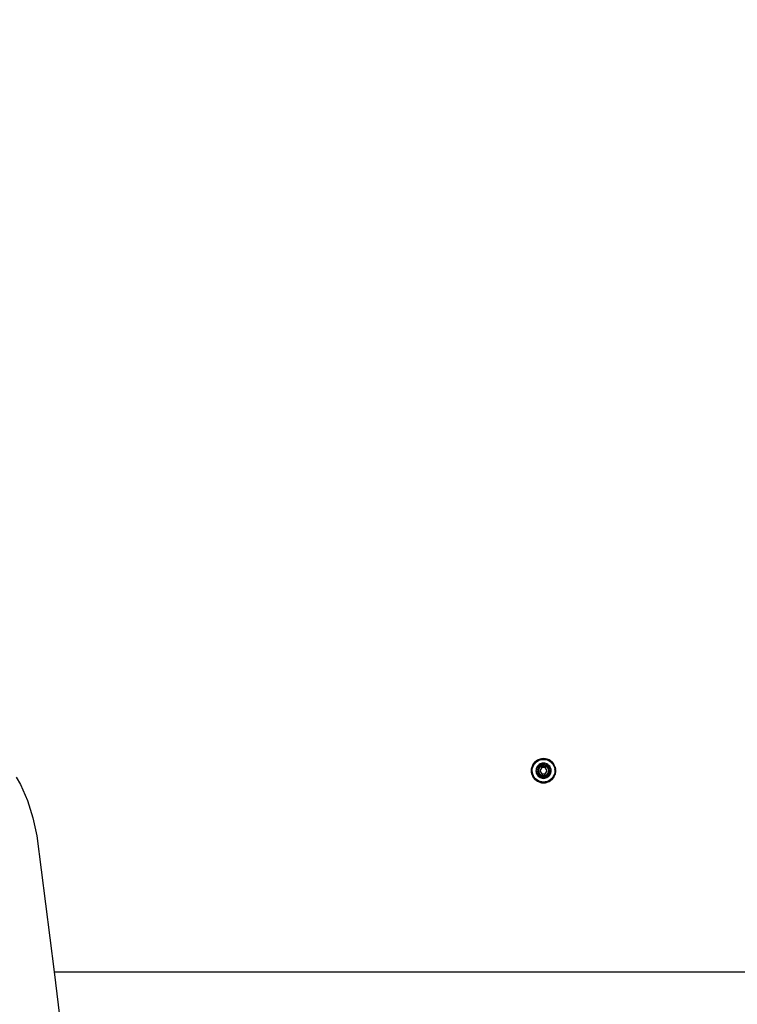
# Model space of a CAD drawing. Units: millimetres. Extents: x 22598 to 29374, y -7629 to 4.
# Drawn here: x 27143 to 27544, y -3716 to -3166 of the extents above; entities that cross this region are included whole.
import ezdxf

# ---------------------------------------------------------------- set-up
doc = ezdxf.new("R2010")
doc.units = ezdxf.units.MM
doc.layers.add('Strefa bezpieczna', color=8, linetype='Continuous')
doc.dimstyles.get("Standard").update_dxf_attribs({"dimtxt": 180, "dimasz": 200, "dimexe": 0.18, "dimexo": 0.0625, "dimgap": 200, "dimtad": 0, "dimtih": 1, "dimtoh": 1, "dimlfac": 0.001, "dimzin": 0, "dimdsep": 46, "dimtxsty": 'Standard', "dimcen": 0.09, "dimse1": 1, "dimse2": 1, "dimadec": 0, "dimazin": 0, "dimtfac": 1, "dimtdec": 4, "dimtofl": 0, "dimtmove": 0, "dimatfit": 3, "dimfxl": 1, "dimtolj": 1, "dimtzin": 0, "dimarcsym": 0})

# ---------------------------------------------------------------- blocks, each defined once
blk = doc.blocks.new('*D103')
at = {"layer": 'Defpoints', "color": 0}
for p in [(27910.74, -807.31), (27910.74, -3257.92), (25992.37, -4051.39)]:
    blk.add_point(p, dxfattribs=at)
at = {"layer": 'Strefa bezpieczna', "color": 0, "lineweight": -2}
for p, q in [((26192.37, -807.31), (26599.85, -807.31)), ((27710.74, -807.31), (27479.85, -807.31))]:
    blk.add_line(p, q, dxfattribs=at)
at = {"layer": 'Strefa bezpieczna', "color": 0}
for points in [[(26192.37, -773.98), (26192.37, -840.65), (25992.37, -807.31)], [(27710.74, -840.65), (27710.74, -773.98), (27910.74, -807.31)]]:
    blk.add_solid(points, dxfattribs=at)
at = {"layer": 'Strefa bezpieczna', "color": 0, "insert": (27039.85, -807.31), "char_height": 180, "attachment_point": 5}
blk.add_mtext('\\A1;1.92', dxfattribs=at)
blk = doc.blocks.new('*D109')
at = {"layer": 'Defpoints', "color": 0}
for p in [(29373.84, -113.72), (29373.84, -3334.99), (24705.86, -5197.72)]:
    blk.add_point(p, dxfattribs=at)
at = {"layer": 'Strefa bezpieczna', "color": 0, "lineweight": -2}
for p, q in [((24905.86, -113.72), (26569.85, -113.72)), ((29173.84, -113.72), (27509.85, -113.72))]:
    blk.add_line(p, q, dxfattribs=at)
at = {"layer": 'Strefa bezpieczna', "color": 0}
for points in [[(24905.86, -80.39), (24905.86, -147.05), (24705.86, -113.72)], [(29173.84, -147.05), (29173.84, -80.39), (29373.84, -113.72)]]:
    blk.add_solid(points, dxfattribs=at)
at = {"layer": 'Strefa bezpieczna', "color": 0, "insert": (27039.85, -113.72), "char_height": 180, "attachment_point": 5}
blk.add_mtext('\\A1;4.67', dxfattribs=at)

msp = doc.modelspace()

# ---------------------------------------------------------------- linework, layer by layer
for p, q in [((27431.082, -3580.508), (27430.02, -3581.914)), ((27430.02, -3581.914), (27431.092, -3580.517)), ((27431.092, -3580.517), (27430.02, -3581.914)), ((27430.055, -3581.934), (27431.12, -3580.546)), ((27430.055, -3581.934), (27431.12, -3580.546)), ((27430.11, -3581.966), (27431.165, -3580.59)), ((27430.11, -3581.966), (27431.165, -3580.59)), ((27430.182, -3582.007), (27431.224, -3580.649)), ((27430.265, -3582.055), (27431.292, -3580.717)), ((27430.394, -3581.314), (27431.082, -3580.508)), ((27430.394, -3581.314), (27431.082, -3580.508)), ((27431.092, -3580.517), (27430.394, -3581.314)), ((27431.292, -3580.717), (27430.717, -3581.549)), ((27430.717, -3581.549), (27431.365, -3580.79)), ((27431.082, -3580.508), (27432.489, -3579.446)), ((27431.082, -3580.508), (27431.889, -3579.819)), ((27431.082, -3580.508), (27431.889, -3579.819)), ((27431.092, -3580.517), (27432.489, -3579.446)), ((27432.489, -3579.446), (27431.092, -3580.517)), ((27431.092, -3580.517), (27431.889, -3579.819)), ((27431.12, -3580.546), (27431.092, -3580.517)), ((27431.092, -3580.517), (27431.12, -3580.546)), ((27431.12, -3580.546), (27432.508, -3579.48)), ((27431.12, -3580.546), (27432.508, -3579.48)), ((27431.165, -3580.59), (27431.12, -3580.546)), ((27431.12, -3580.546), (27431.165, -3580.59)), ((27431.165, -3580.59), (27432.54, -3579.535)), ((27431.165, -3580.59), (27432.54, -3579.535)), ((27431.195, -3580.62), (27431.165, -3580.59)), ((27431.165, -3580.59), (27431.224, -3580.649)), ((27431.224, -3580.649), (27432.582, -3579.607)), ((27431.224, -3580.649), (27431.292, -3580.717)), ((27431.292, -3580.717), (27432.63, -3579.691)), ((27431.292, -3580.717), (27431.365, -3580.79)), ((27431.365, -3580.79), (27432.124, -3580.143)), ((27431.889, -3579.819), (27432.793, -3579.265)), ((27431.889, -3579.819), (27432.793, -3579.265)), ((27432.489, -3579.446), (27431.889, -3579.819)), ((27432.489, -3579.446), (27431.889, -3579.819)), ((27432.124, -3580.143), (27432.974, -3579.621)), ((27432.124, -3580.143), (27432.63, -3579.691)), ((27432.489, -3579.446), (27434.115, -3578.772)), ((27434.115, -3578.772), (27432.489, -3579.446)), ((27432.489, -3579.446), (27432.793, -3579.265)), ((27432.793, -3579.265), (27432.489, -3579.446)), ((27432.508, -3579.48), (27432.489, -3579.446)), ((27432.489, -3579.446), (27432.508, -3579.48)), ((27432.508, -3579.48), (27434.125, -3578.811)), ((27432.508, -3579.48), (27434.125, -3578.811)), ((27432.54, -3579.535), (27432.508, -3579.48)), ((27432.508, -3579.48), (27432.54, -3579.535)), ((27432.54, -3579.535), (27434.142, -3578.872)), ((27432.54, -3579.535), (27434.142, -3578.872)), ((27432.561, -3579.572), (27432.54, -3579.535)), ((27432.54, -3579.535), (27432.582, -3579.607)), ((27432.582, -3579.607), (27434.163, -3578.952)), ((27432.582, -3579.607), (27432.63, -3579.691)), ((27432.63, -3579.691), (27434.188, -3579.045)), ((27432.63, -3579.691), (27432.974, -3579.621)), ((27432.793, -3579.265), (27433.772, -3578.859)), ((27432.793, -3579.265), (27433.772, -3578.859)), ((27432.974, -3579.621), (27433.896, -3579.24)), ((27433.772, -3578.859), (27434.803, -3578.612)), ((27433.772, -3578.859), (27434.803, -3578.612)), ((27434.115, -3578.772), (27433.772, -3578.859)), ((27433.772, -3578.859), (27434.115, -3578.772)), ((27433.896, -3579.24), (27434.866, -3579.007)), ((27434.188, -3579.045), (27433.896, -3579.24)), ((27434.115, -3578.772), (27435.86, -3578.534)), ((27434.115, -3578.772), (27435.86, -3578.534)), ((27434.115, -3578.772), (27435.86, -3578.548)), ((27434.115, -3578.772), (27435.86, -3578.548)), ((27434.115, -3578.772), (27435.86, -3578.572)), ((27434.115, -3578.772), (27434.803, -3578.612)), ((27434.115, -3578.772), (27434.803, -3578.612)), ((27434.125, -3578.811), (27434.115, -3578.772)), ((27434.115, -3578.772), (27434.125, -3578.811)), ((27434.125, -3578.811), (27435.86, -3578.548)), ((27434.125, -3578.811), (27435.86, -3578.572)), ((27434.125, -3578.811), (27435.86, -3578.572)), ((27434.125, -3578.811), (27435.86, -3578.605)), ((27434.125, -3578.811), (27435.86, -3578.605)), ((27435.86, -3578.646), (27434.125, -3578.811)), ((27434.142, -3578.872), (27434.125, -3578.811)), ((27434.125, -3578.811), (27434.142, -3578.872)), ((27434.142, -3578.872), (27435.86, -3578.605)), ((27434.142, -3578.872), (27435.86, -3578.646)), ((27434.142, -3578.872), (27435.86, -3578.646)), ((27434.142, -3578.872), (27435.86, -3578.694)), ((27434.153, -3578.913), (27434.142, -3578.872)), ((27434.142, -3578.872), (27434.163, -3578.952)), ((27434.163, -3578.952), (27435.86, -3578.694)), ((27434.163, -3578.952), (27435.86, -3578.747)), ((27434.163, -3578.952), (27434.188, -3579.045)), ((27434.188, -3579.045), (27435.86, -3578.747)), ((27434.188, -3579.045), (27435.86, -3578.805)), ((27434.188, -3579.045), (27435.86, -3578.866)), ((27434.188, -3579.045), (27434.866, -3579.007)), ((27435.195, -3581.088), (27434.547, -3581.244)), ((27434.803, -3578.612), (27435.86, -3578.529)), ((27434.803, -3578.612), (27435.86, -3578.529)), ((27434.803, -3578.612), (27435.86, -3578.534)), ((27435.86, -3578.534), (27434.803, -3578.612)), ((27434.866, -3579.007), (27435.86, -3578.866)), ((27434.866, -3579.007), (27435.86, -3578.929)), ((27435.86, -3578.646), (27434.992, -3578.803)), ((27435.86, -3581.036), (27435.195, -3581.088)), ((27435.86, -3581.319), (27435.195, -3581.088)), ((27436.917, -3578.612), (27435.86, -3578.529)), ((27436.917, -3578.612), (27435.86, -3578.529)), ((27437.605, -3578.772), (27435.86, -3578.534)), ((27436.917, -3578.612), (27435.86, -3578.534)), ((27437.605, -3578.772), (27435.86, -3578.534)), ((27435.86, -3578.534), (27436.917, -3578.612)), ((27437.605, -3578.772), (27435.86, -3578.548)), ((27435.86, -3578.548), (27437.595, -3578.811)), ((27435.86, -3578.548), (27437.605, -3578.772)), ((27435.86, -3578.572), (27437.595, -3578.811)), ((27435.86, -3578.572), (27435.86, -3578.605)), ((27435.86, -3578.605), (27435.86, -3578.572)), ((27435.86, -3578.572), (27437.595, -3578.811)), ((27435.86, -3578.572), (27437.605, -3578.772)), ((27435.86, -3578.605), (27435.86, -3578.646)), ((27437.578, -3578.872), (27435.86, -3578.605)), ((27437.595, -3578.811), (27435.86, -3578.605)), ((27437.595, -3578.811), (27435.86, -3578.605)), ((27435.86, -3578.646), (27435.86, -3578.605)), ((27435.86, -3578.646), (27437.578, -3578.872)), ((27435.86, -3578.646), (27437.557, -3578.952)), ((27435.86, -3578.646), (27435.86, -3578.694)), ((27435.86, -3578.694), (27435.86, -3578.646)), ((27435.86, -3578.646), (27437.578, -3578.872)), ((27435.86, -3578.646), (27437.595, -3578.811)), ((27435.86, -3578.694), (27435.86, -3578.747)), ((27437.557, -3578.952), (27435.86, -3578.694)), ((27437.578, -3578.872), (27435.86, -3578.694)), ((27435.86, -3578.747), (27437.557, -3578.952)), ((27435.86, -3578.747), (27437.532, -3579.045)), ((27435.86, -3578.747), (27435.86, -3578.805)), ((27435.86, -3578.805), (27437.532, -3579.045)), ((27435.86, -3578.805), (27435.86, -3578.866)), ((27437.532, -3579.045), (27435.86, -3578.866)), ((27435.86, -3578.866), (27436.854, -3579.007)), ((27435.86, -3578.866), (27435.86, -3578.929)), ((27435.86, -3578.929), (27436.854, -3579.007)), ((27436.525, -3581.088), (27435.86, -3581.036)), ((27435.86, -3581.036), (27435.86, -3581.319)), ((27436.525, -3581.088), (27435.86, -3581.61)), ((27436.525, -3581.088), (27435.86, -3581.319)), ((27436.29, -3582.569), (27436.525, -3581.088)), ((27437.173, -3581.244), (27436.525, -3581.088)), ((27436.854, -3579.007), (27437.824, -3579.24)), ((27437.532, -3579.045), (27436.854, -3579.007)), ((27437.605, -3578.772), (27436.917, -3578.612)), ((27437.948, -3578.859), (27436.917, -3578.612)), ((27437.948, -3578.859), (27436.917, -3578.612)), ((27437.605, -3578.772), (27436.917, -3578.612)), ((27437.557, -3578.952), (27437.532, -3579.045)), ((27437.532, -3579.045), (27439.09, -3579.691)), ((27437.532, -3579.045), (27437.824, -3579.24)), ((27437.578, -3578.872), (27437.557, -3578.952)), ((27437.557, -3578.952), (27439.138, -3579.607)), ((27437.567, -3578.913), (27437.578, -3578.872)), ((27437.595, -3578.811), (27437.578, -3578.872)), ((27437.578, -3578.872), (27437.595, -3578.811)), ((27437.578, -3578.872), (27439.18, -3579.535)), ((27437.578, -3578.872), (27439.18, -3579.535)), ((27437.605, -3578.772), (27437.595, -3578.811)), ((27437.595, -3578.811), (27437.605, -3578.772)), ((27437.595, -3578.811), (27439.212, -3579.48)), ((27437.595, -3578.811), (27439.212, -3579.48)), ((27439.232, -3579.446), (27437.605, -3578.772)), ((27437.948, -3578.859), (27437.605, -3578.772)), ((27437.605, -3578.772), (27439.232, -3579.446)), ((27437.605, -3578.772), (27437.948, -3578.859)), ((27437.824, -3579.24), (27438.746, -3579.621)), ((27438.927, -3579.265), (27437.948, -3578.859)), ((27438.927, -3579.265), (27437.948, -3578.859)), ((27438.746, -3579.621), (27439.596, -3580.143)), ((27439.09, -3579.691), (27438.746, -3579.621)), ((27439.831, -3579.819), (27438.927, -3579.265)), ((27438.927, -3579.265), (27439.232, -3579.446)), ((27439.831, -3579.819), (27438.927, -3579.265)), ((27439.232, -3579.446), (27438.927, -3579.265)), ((27439.138, -3579.607), (27439.09, -3579.691)), ((27439.09, -3579.691), (27440.428, -3580.717)), ((27439.09, -3579.691), (27439.596, -3580.143)), ((27439.18, -3579.535), (27439.138, -3579.607)), ((27439.138, -3579.607), (27440.496, -3580.649)), ((27439.159, -3579.572), (27439.18, -3579.535)), ((27439.212, -3579.48), (27439.18, -3579.535)), ((27439.18, -3579.535), (27439.212, -3579.48)), ((27439.18, -3579.535), (27440.555, -3580.59)), ((27439.18, -3579.535), (27440.555, -3580.59)), ((27439.232, -3579.446), (27439.212, -3579.48)), ((27439.212, -3579.48), (27439.232, -3579.446)), ((27439.212, -3579.48), (27440.6, -3580.546)), ((27439.212, -3579.48), (27440.6, -3580.546)), ((27440.628, -3580.517), (27439.232, -3579.446)), ((27439.232, -3579.446), (27439.831, -3579.819)), ((27440.638, -3580.508), (27439.232, -3579.446)), ((27439.232, -3579.446), (27440.628, -3580.517)), ((27439.232, -3579.446), (27439.831, -3579.819)), ((27439.596, -3580.143), (27440.355, -3580.79)), ((27440.428, -3580.717), (27439.596, -3580.143)), ((27440.638, -3580.508), (27439.831, -3579.819)), ((27440.638, -3580.508), (27439.831, -3579.819)), ((27440.628, -3580.517), (27439.831, -3579.819)), ((27440.428, -3580.717), (27440.355, -3580.79)), ((27440.355, -3580.79), (27441.003, -3581.549)), ((27440.496, -3580.649), (27440.428, -3580.717)), ((27440.428, -3580.717), (27441.455, -3582.055)), ((27440.555, -3580.59), (27440.496, -3580.649)), ((27440.496, -3580.649), (27441.538, -3582.007)), ((27440.525, -3580.62), (27440.555, -3580.59)), ((27440.6, -3580.546), (27440.555, -3580.59)), ((27440.555, -3580.59), (27440.6, -3580.546)), ((27440.555, -3580.59), (27441.61, -3581.966)), ((27440.555, -3580.59), (27441.61, -3581.966)), ((27440.628, -3580.517), (27440.6, -3580.546)), ((27440.6, -3580.546), (27440.628, -3580.517)), ((27440.6, -3580.546), (27441.665, -3581.934)), ((27440.6, -3580.546), (27441.665, -3581.934)), ((27441.7, -3581.914), (27440.628, -3580.517)), ((27440.628, -3580.517), (27441.326, -3581.314)), ((27440.628, -3580.517), (27441.7, -3581.914)), ((27441.326, -3581.314), (27440.638, -3580.508)), ((27441.326, -3581.314), (27440.638, -3580.508)), ((27440.638, -3580.508), (27441.7, -3581.914)), ((27429.103, -3585.285), (27429.347, -3583.54)), ((27429.103, -3585.285), (27429.187, -3584.228)), ((27429.103, -3585.285), (27429.187, -3584.228)), ((27429.187, -3586.342), (27429.103, -3585.285)), ((27429.187, -3586.342), (27429.103, -3585.285)), ((27429.103, -3585.285), (27429.347, -3587.031)), ((27429.117, -3585.285), (27429.347, -3583.54)), ((27429.347, -3583.54), (27429.117, -3585.285)), ((27429.117, -3585.285), (27429.187, -3584.228)), ((27429.157, -3585.285), (27429.117, -3585.285)), ((27429.347, -3587.031), (27429.117, -3585.285)), ((27429.117, -3585.285), (27429.187, -3586.342)), ((27429.117, -3585.285), (27429.157, -3585.285)), ((27429.117, -3585.285), (27429.347, -3587.031)), ((27429.157, -3585.285), (27429.385, -3583.55)), ((27429.157, -3585.285), (27429.385, -3583.55)), ((27429.221, -3585.285), (27429.157, -3585.285)), ((27429.385, -3587.02), (27429.157, -3585.285)), ((27429.385, -3587.02), (27429.157, -3585.285)), ((27429.157, -3585.285), (27429.221, -3585.285)), ((27429.187, -3584.228), (27429.434, -3583.197)), ((27429.187, -3584.228), (27429.434, -3583.197)), ((27429.347, -3583.54), (27429.187, -3584.228)), ((27429.347, -3583.54), (27429.187, -3584.228)), ((27429.347, -3587.031), (27429.187, -3586.342)), ((27429.434, -3587.373), (27429.187, -3586.342)), ((27429.434, -3587.373), (27429.187, -3586.342)), ((27429.347, -3587.031), (27429.187, -3586.342)), ((27429.221, -3585.285), (27429.447, -3583.567)), ((27429.221, -3585.285), (27429.447, -3583.567)), ((27429.263, -3585.285), (27429.221, -3585.285)), ((27429.447, -3587.004), (27429.221, -3585.285)), ((27429.447, -3587.004), (27429.221, -3585.285)), ((27429.221, -3585.285), (27429.303, -3585.285)), ((27429.303, -3585.285), (27429.527, -3583.588)), ((27429.527, -3586.982), (27429.303, -3585.285)), ((27429.303, -3585.285), (27429.4, -3585.285)), ((27429.347, -3583.54), (27430.02, -3581.914)), ((27430.02, -3581.914), (27429.347, -3583.54)), ((27429.347, -3583.54), (27429.434, -3583.197)), ((27429.434, -3583.197), (27429.347, -3583.54)), ((27429.385, -3583.55), (27429.347, -3583.54)), ((27429.347, -3583.54), (27429.385, -3583.55)), ((27429.385, -3583.55), (27430.055, -3581.934)), ((27429.385, -3583.55), (27430.055, -3581.934)), ((27429.447, -3583.567), (27429.385, -3583.55)), ((27429.385, -3583.55), (27429.447, -3583.567)), ((27429.4, -3585.285), (27429.62, -3583.613)), ((27429.62, -3586.957), (27429.4, -3585.285)), ((27429.4, -3585.285), (27429.503, -3585.285)), ((27429.4, -3585.285), (27429.582, -3586.28)), ((27429.434, -3583.197), (27429.84, -3582.218)), ((27429.434, -3583.197), (27429.84, -3582.218)), ((27429.447, -3583.567), (27430.11, -3581.966)), ((27429.447, -3583.567), (27430.11, -3581.966)), ((27429.488, -3583.578), (27429.447, -3583.567)), ((27429.447, -3583.567), (27429.527, -3583.588)), ((27429.503, -3585.285), (27429.582, -3584.291)), ((27429.582, -3586.28), (27429.503, -3585.285)), ((27429.527, -3583.588), (27430.182, -3582.007)), ((27429.527, -3583.588), (27429.62, -3583.613)), ((27429.582, -3584.291), (27429.814, -3583.321)), ((27429.582, -3584.291), (27429.62, -3583.613)), ((27429.814, -3587.25), (27429.582, -3586.28)), ((27429.62, -3586.957), (27429.582, -3586.28)), ((27429.62, -3583.613), (27430.265, -3582.055)), ((27429.62, -3583.613), (27429.814, -3583.321)), ((27429.814, -3583.321), (27430.196, -3582.399)), ((27429.84, -3582.218), (27430.394, -3581.314)), ((27429.84, -3582.218), (27430.394, -3581.314)), ((27430.02, -3581.914), (27429.84, -3582.218)), ((27429.84, -3582.218), (27430.02, -3581.914)), ((27430.02, -3581.914), (27430.394, -3581.314)), ((27430.02, -3581.914), (27430.394, -3581.314)), ((27430.055, -3581.934), (27430.02, -3581.914)), ((27430.02, -3581.914), (27430.055, -3581.934)), ((27430.11, -3581.966), (27430.055, -3581.934)), ((27430.055, -3581.934), (27430.11, -3581.966)), ((27430.147, -3581.987), (27430.11, -3581.966)), ((27430.11, -3581.966), (27430.182, -3582.007)), ((27430.182, -3582.007), (27430.265, -3582.055)), ((27430.196, -3582.399), (27430.717, -3581.549)), ((27430.265, -3582.055), (27430.196, -3582.399)), ((27430.265, -3582.055), (27430.717, -3581.549)), ((27431.663, -3584.621), (27431.611, -3585.285)), ((27431.611, -3585.285), (27431.663, -3585.95)), ((27431.611, -3585.285), (27433.11, -3585.285)), ((27431.819, -3583.972), (27431.663, -3584.621)), ((27433.144, -3584.855), (27431.663, -3584.621)), ((27433.144, -3585.715), (27431.663, -3585.95)), ((27431.663, -3585.95), (27431.819, -3586.598)), ((27432.074, -3583.356), (27431.819, -3583.972)), ((27431.819, -3583.972), (27433.245, -3584.436)), ((27431.819, -3586.598), (27433.245, -3586.135)), ((27431.819, -3586.598), (27432.074, -3587.214)), ((27432.422, -3582.788), (27432.074, -3583.356)), ((27432.074, -3583.356), (27433.41, -3584.037)), ((27432.074, -3587.214), (27433.41, -3586.534)), ((27432.855, -3582.281), (27432.422, -3582.788)), ((27433.635, -3583.669), (27432.422, -3582.788)), ((27433.362, -3581.847), (27432.855, -3582.281)), ((27432.855, -3582.281), (27433.915, -3583.341)), ((27433.11, -3585.285), (27433.144, -3584.855)), ((27433.144, -3584.855), (27433.11, -3585.285)), ((27433.11, -3585.285), (27433.144, -3585.715)), ((27433.144, -3585.715), (27433.11, -3585.285)), ((27433.245, -3584.436), (27433.144, -3584.855)), ((27433.144, -3584.855), (27433.245, -3584.436)), ((27433.245, -3586.135), (27433.144, -3585.715)), ((27433.144, -3585.715), (27433.245, -3586.135)), ((27433.41, -3584.037), (27433.245, -3584.436)), ((27433.245, -3584.436), (27433.41, -3584.037)), ((27433.245, -3586.135), (27433.41, -3586.534)), ((27433.41, -3586.534), (27433.245, -3586.135)), ((27433.931, -3581.499), (27433.362, -3581.847)), ((27434.244, -3583.061), (27433.362, -3581.847)), ((27433.41, -3584.037), (27433.635, -3583.669)), ((27433.635, -3583.669), (27433.41, -3584.037)), ((27433.41, -3586.534), (27433.635, -3586.902)), ((27433.635, -3586.902), (27433.41, -3586.534)), ((27433.915, -3583.341), (27433.635, -3583.669)), ((27433.635, -3583.669), (27433.915, -3583.341)), ((27434.86, -3583.553), (27433.86, -3585.285)), ((27433.86, -3585.285), (27434.86, -3587.017)), ((27433.915, -3583.341), (27434.244, -3583.061)), ((27434.244, -3583.061), (27433.915, -3583.341)), ((27434.547, -3581.244), (27433.931, -3581.499)), ((27433.931, -3581.499), (27434.612, -3582.835)), ((27434.612, -3582.835), (27434.244, -3583.061)), ((27434.244, -3583.061), (27434.612, -3582.835)), ((27434.547, -3581.244), (27435.01, -3582.67)), ((27435.86, -3581.911), (27434.547, -3581.244)), ((27434.547, -3581.244), (27435.86, -3581.319)), ((27434.547, -3581.244), (27435.86, -3581.61)), ((27435.01, -3582.67), (27434.612, -3582.835)), ((27434.612, -3582.835), (27435.01, -3582.67)), ((27436.86, -3583.553), (27434.86, -3583.553)), ((27435.01, -3582.67), (27435.86, -3581.911)), ((27435.01, -3582.67), (27435.86, -3582.219)), ((27435.01, -3582.67), (27435.43, -3582.569)), ((27435.43, -3582.569), (27435.01, -3582.67)), ((27435.86, -3582.219), (27435.43, -3582.569)), ((27435.86, -3582.535), (27435.43, -3582.569)), ((27435.43, -3582.569), (27435.86, -3582.535)), ((27435.86, -3581.319), (27435.86, -3581.61)), ((27435.86, -3581.61), (27436.29, -3582.569)), ((27435.86, -3581.61), (27435.86, -3581.911)), ((27436.29, -3582.569), (27435.86, -3581.911)), ((27435.86, -3581.911), (27435.86, -3582.219)), ((27435.86, -3582.219), (27435.86, -3582.535)), ((27436.29, -3582.569), (27435.86, -3582.219)), ((27435.86, -3582.535), (27436.29, -3582.569)), ((27435.86, -3582.535), (27436.29, -3582.569)), ((27436.29, -3582.569), (27436.71, -3582.67)), ((27436.29, -3582.569), (27436.71, -3582.67)), ((27437.173, -3581.244), (27436.71, -3582.67)), ((27436.71, -3582.67), (27437.108, -3582.835)), ((27436.71, -3582.67), (27437.108, -3582.835)), ((27437.86, -3585.285), (27436.86, -3583.553)), ((27436.86, -3587.017), (27437.86, -3585.285)), ((27437.789, -3581.499), (27437.108, -3582.835)), ((27437.108, -3582.835), (27437.476, -3583.061)), ((27437.108, -3582.835), (27437.476, -3583.061)), ((27437.789, -3581.499), (27437.173, -3581.244)), ((27437.476, -3583.061), (27438.358, -3581.847)), ((27437.476, -3583.061), (27437.805, -3583.341)), ((27437.476, -3583.061), (27437.805, -3583.341)), ((27438.358, -3581.847), (27437.789, -3581.499)), ((27438.865, -3582.281), (27437.805, -3583.341)), ((27437.805, -3583.341), (27438.085, -3583.669)), ((27437.805, -3583.341), (27438.085, -3583.669)), ((27438.085, -3583.669), (27439.298, -3582.788)), ((27438.085, -3583.669), (27438.31, -3584.037)), ((27438.085, -3583.669), (27438.31, -3584.037)), ((27438.31, -3586.534), (27438.085, -3586.902)), ((27438.31, -3586.534), (27438.085, -3586.902)), ((27439.646, -3583.356), (27438.31, -3584.037)), ((27438.31, -3584.037), (27438.475, -3584.436)), ((27438.31, -3584.037), (27438.475, -3584.436)), ((27438.475, -3586.135), (27438.31, -3586.534)), ((27438.475, -3586.135), (27438.31, -3586.534)), ((27439.646, -3587.214), (27438.31, -3586.534)), ((27438.865, -3582.281), (27438.358, -3581.847)), ((27439.901, -3583.972), (27438.475, -3584.436)), ((27438.475, -3584.436), (27438.576, -3584.855)), ((27438.475, -3584.436), (27438.576, -3584.855)), ((27438.576, -3585.715), (27438.475, -3586.135)), ((27438.576, -3585.715), (27438.475, -3586.135)), ((27439.901, -3586.598), (27438.475, -3586.135)), ((27438.576, -3584.855), (27440.057, -3584.621)), ((27438.576, -3584.855), (27438.61, -3585.285)), ((27438.576, -3584.855), (27438.61, -3585.285)), ((27438.61, -3585.285), (27438.576, -3585.715)), ((27438.61, -3585.285), (27438.576, -3585.715)), ((27438.576, -3585.715), (27440.057, -3585.95)), ((27440.109, -3585.285), (27438.61, -3585.285)), ((27439.298, -3582.788), (27438.865, -3582.281)), ((27439.646, -3583.356), (27439.298, -3582.788)), ((27439.901, -3583.972), (27439.646, -3583.356)), ((27439.646, -3587.214), (27439.901, -3586.598)), ((27440.057, -3584.621), (27439.901, -3583.972)), ((27439.901, -3586.598), (27440.057, -3585.95)), ((27440.109, -3585.285), (27440.057, -3584.621)), ((27440.057, -3585.95), (27440.109, -3585.285)), ((27441.003, -3581.549), (27441.524, -3582.399)), ((27441.003, -3581.549), (27441.455, -3582.055)), ((27441.7, -3581.914), (27441.326, -3581.314)), ((27441.88, -3582.218), (27441.326, -3581.314)), ((27441.88, -3582.218), (27441.326, -3581.314)), ((27441.7, -3581.914), (27441.326, -3581.314)), ((27441.538, -3582.007), (27441.455, -3582.055)), ((27441.455, -3582.055), (27442.1, -3583.613)), ((27441.455, -3582.055), (27441.524, -3582.399)), ((27441.524, -3582.399), (27441.906, -3583.321)), ((27441.61, -3581.966), (27441.538, -3582.007)), ((27441.538, -3582.007), (27442.193, -3583.588)), ((27441.573, -3581.987), (27441.61, -3581.966)), ((27441.665, -3581.934), (27441.61, -3581.966)), ((27441.61, -3581.966), (27441.665, -3581.934)), ((27441.61, -3581.966), (27442.273, -3583.567)), ((27441.61, -3581.966), (27442.273, -3583.567)), ((27441.7, -3581.914), (27441.665, -3581.934)), ((27441.665, -3581.934), (27441.7, -3581.914)), ((27441.665, -3581.934), (27442.335, -3583.55)), ((27441.665, -3581.934), (27442.335, -3583.55)), ((27442.373, -3583.54), (27441.7, -3581.914)), ((27441.88, -3582.218), (27441.7, -3581.914)), ((27441.7, -3581.914), (27442.373, -3583.54)), ((27441.7, -3581.914), (27441.88, -3582.218)), ((27442.286, -3583.197), (27441.88, -3582.218)), ((27442.286, -3583.197), (27441.88, -3582.218)), ((27441.906, -3583.321), (27442.138, -3584.291)), ((27442.1, -3583.613), (27441.906, -3583.321)), ((27442.138, -3586.28), (27441.906, -3587.25)), ((27442.193, -3583.588), (27442.1, -3583.613)), ((27442.1, -3583.613), (27442.32, -3585.285)), ((27442.1, -3583.613), (27442.138, -3584.291)), ((27442.32, -3585.285), (27442.1, -3586.957)), ((27442.138, -3586.28), (27442.1, -3586.957)), ((27442.138, -3584.291), (27442.217, -3585.285)), ((27442.32, -3585.285), (27442.138, -3584.291)), ((27442.217, -3585.285), (27442.138, -3586.28)), ((27442.273, -3583.567), (27442.193, -3583.588)), ((27442.193, -3583.588), (27442.417, -3585.285)), ((27442.417, -3585.285), (27442.193, -3586.982)), ((27442.32, -3585.285), (27442.217, -3585.285)), ((27442.232, -3583.578), (27442.273, -3583.567)), ((27442.335, -3583.55), (27442.273, -3583.567)), ((27442.273, -3583.567), (27442.335, -3583.55)), ((27442.273, -3583.567), (27442.499, -3585.285)), ((27442.273, -3583.567), (27442.499, -3585.285)), ((27442.499, -3585.285), (27442.273, -3587.004)), ((27442.499, -3585.285), (27442.273, -3587.004)), ((27442.533, -3584.228), (27442.286, -3583.197)), ((27442.286, -3583.197), (27442.373, -3583.54)), ((27442.533, -3584.228), (27442.286, -3583.197)), ((27442.373, -3583.54), (27442.286, -3583.197)), ((27442.286, -3587.373), (27442.533, -3586.342)), ((27442.286, -3587.373), (27442.533, -3586.342)), ((27442.417, -3585.285), (27442.32, -3585.285)), ((27442.373, -3583.54), (27442.335, -3583.55)), ((27442.335, -3583.55), (27442.373, -3583.54)), ((27442.335, -3583.55), (27442.563, -3585.285)), ((27442.335, -3583.55), (27442.563, -3585.285)), ((27442.563, -3585.285), (27442.335, -3587.02)), ((27442.563, -3585.285), (27442.335, -3587.02)), ((27442.603, -3585.285), (27442.373, -3583.54)), ((27442.373, -3583.54), (27442.533, -3584.228)), ((27442.617, -3585.285), (27442.373, -3583.54)), ((27442.373, -3583.54), (27442.603, -3585.285)), ((27442.373, -3583.54), (27442.533, -3584.228)), ((27442.373, -3587.031), (27442.603, -3585.285)), ((27442.603, -3585.285), (27442.373, -3587.031)), ((27442.617, -3585.285), (27442.373, -3587.031)), ((27442.373, -3587.031), (27442.533, -3586.342)), ((27442.373, -3587.031), (27442.533, -3586.342)), ((27442.499, -3585.285), (27442.417, -3585.285)), ((27442.457, -3585.285), (27442.499, -3585.285)), ((27442.563, -3585.285), (27442.499, -3585.285)), ((27442.499, -3585.285), (27442.563, -3585.285)), ((27442.617, -3585.285), (27442.533, -3584.228)), ((27442.617, -3585.285), (27442.533, -3584.228)), ((27442.603, -3585.285), (27442.533, -3584.228)), ((27442.533, -3586.342), (27442.617, -3585.285)), ((27442.603, -3585.285), (27442.533, -3586.342)), ((27442.533, -3586.342), (27442.617, -3585.285)), ((27442.603, -3585.285), (27442.563, -3585.285)), ((27442.563, -3585.285), (27442.603, -3585.285)), ((27141.131, -3588.812), (27143.501, -3592.904)), ((27429.385, -3587.02), (27429.347, -3587.031)), ((27429.347, -3587.031), (27429.385, -3587.02)), ((27430.02, -3588.657), (27429.347, -3587.031)), ((27429.347, -3587.031), (27429.434, -3587.373)), ((27429.434, -3587.373), (27429.347, -3587.031)), ((27429.347, -3587.031), (27430.02, -3588.657)), ((27429.447, -3587.004), (27429.385, -3587.02)), ((27429.385, -3587.02), (27429.447, -3587.004)), ((27430.055, -3588.637), (27429.385, -3587.02)), ((27430.055, -3588.637), (27429.385, -3587.02)), ((27429.84, -3588.353), (27429.434, -3587.373)), ((27429.84, -3588.353), (27429.434, -3587.373)), ((27429.447, -3587.004), (27429.527, -3586.982)), ((27429.488, -3586.993), (27429.447, -3587.004)), ((27430.11, -3588.605), (27429.447, -3587.004)), ((27430.11, -3588.605), (27429.447, -3587.004)), ((27429.527, -3586.982), (27429.62, -3586.957)), ((27430.182, -3588.564), (27429.527, -3586.982)), ((27430.265, -3588.515), (27429.62, -3586.957)), ((27429.62, -3586.957), (27429.814, -3587.25)), ((27430.196, -3588.171), (27429.814, -3587.25)), ((27430.02, -3588.657), (27429.84, -3588.353)), ((27430.394, -3589.257), (27429.84, -3588.353)), ((27430.394, -3589.257), (27429.84, -3588.353)), ((27429.84, -3588.353), (27430.02, -3588.657)), ((27430.055, -3588.637), (27430.02, -3588.657)), ((27430.02, -3588.657), (27430.055, -3588.637)), ((27431.092, -3590.053), (27430.02, -3588.657)), ((27430.02, -3588.657), (27430.394, -3589.257)), ((27431.082, -3590.063), (27430.02, -3588.657)), ((27430.02, -3588.657), (27431.092, -3590.053)), ((27430.02, -3588.657), (27430.394, -3589.257)), ((27430.11, -3588.605), (27430.055, -3588.637)), ((27430.055, -3588.637), (27430.11, -3588.605)), ((27431.12, -3590.025), (27430.055, -3588.637)), ((27431.12, -3590.025), (27430.055, -3588.637)), ((27430.11, -3588.605), (27430.182, -3588.564)), ((27430.147, -3588.584), (27430.11, -3588.605)), ((27431.165, -3589.98), (27430.11, -3588.605)), ((27431.165, -3589.98), (27430.11, -3588.605)), ((27430.182, -3588.564), (27430.265, -3588.515)), ((27431.224, -3589.922), (27430.182, -3588.564)), ((27430.717, -3589.022), (27430.196, -3588.171)), ((27430.265, -3588.515), (27430.196, -3588.171)), ((27431.292, -3589.853), (27430.265, -3588.515)), ((27430.717, -3589.022), (27430.265, -3588.515)), ((27431.082, -3590.063), (27430.394, -3589.257)), ((27431.082, -3590.063), (27430.394, -3589.257)), ((27431.092, -3590.053), (27430.394, -3589.257)), ((27431.365, -3589.78), (27430.717, -3589.022)), ((27431.889, -3590.752), (27431.082, -3590.063)), ((27431.889, -3590.752), (27431.082, -3590.063)), ((27431.082, -3590.063), (27432.489, -3591.125)), ((27431.12, -3590.025), (27431.092, -3590.053)), ((27431.092, -3590.053), (27431.12, -3590.025)), ((27432.489, -3591.125), (27431.092, -3590.053)), ((27431.092, -3590.053), (27431.889, -3590.752)), ((27431.092, -3590.053), (27432.489, -3591.125)), ((27431.165, -3589.98), (27431.12, -3590.025)), ((27431.12, -3590.025), (27431.165, -3589.98)), ((27432.508, -3591.09), (27431.12, -3590.025)), ((27432.508, -3591.09), (27431.12, -3590.025)), ((27431.165, -3589.98), (27431.224, -3589.922)), ((27431.195, -3589.95), (27431.165, -3589.98)), ((27432.54, -3591.035), (27431.165, -3589.98)), ((27432.54, -3591.035), (27431.165, -3589.98)), ((27431.224, -3589.922), (27431.292, -3589.853)), ((27432.582, -3590.964), (27431.224, -3589.922)), ((27431.292, -3589.853), (27431.365, -3589.78)), ((27432.63, -3590.88), (27431.292, -3589.853)), ((27431.292, -3589.853), (27432.124, -3590.428)), ((27432.124, -3590.428), (27431.365, -3589.78)), ((27432.489, -3591.125), (27431.889, -3590.752)), ((27432.793, -3591.306), (27431.889, -3590.752)), ((27432.793, -3591.306), (27431.889, -3590.752)), ((27432.489, -3591.125), (27431.889, -3590.752)), ((27432.074, -3587.214), (27432.422, -3587.783)), ((27432.974, -3590.949), (27432.124, -3590.428)), ((27432.63, -3590.88), (27432.124, -3590.428)), ((27433.635, -3586.902), (27432.422, -3587.783)), ((27432.422, -3587.783), (27432.855, -3588.29)), ((27432.508, -3591.09), (27432.489, -3591.125)), ((27432.489, -3591.125), (27432.508, -3591.09)), ((27434.115, -3591.799), (27432.489, -3591.125)), ((27432.489, -3591.125), (27432.793, -3591.306)), ((27432.793, -3591.306), (27432.489, -3591.125)), ((27432.489, -3591.125), (27434.115, -3591.799)), ((27432.54, -3591.035), (27432.508, -3591.09)), ((27432.508, -3591.09), (27432.54, -3591.035)), ((27434.125, -3591.76), (27432.508, -3591.09)), ((27434.125, -3591.76), (27432.508, -3591.09)), ((27432.54, -3591.035), (27432.582, -3590.964)), ((27432.561, -3590.999), (27432.54, -3591.035)), ((27434.142, -3591.699), (27432.54, -3591.035)), ((27434.142, -3591.699), (27432.54, -3591.035)), ((27432.582, -3590.964), (27432.63, -3590.88)), ((27434.163, -3591.619), (27432.582, -3590.964)), ((27434.188, -3591.525), (27432.63, -3590.88)), ((27432.63, -3590.88), (27432.974, -3590.949)), ((27433.772, -3591.711), (27432.793, -3591.306)), ((27433.772, -3591.711), (27432.793, -3591.306)), ((27432.855, -3588.29), (27433.915, -3587.23)), ((27432.855, -3588.29), (27433.362, -3588.723)), ((27433.896, -3591.331), (27432.974, -3590.949)), ((27434.244, -3587.51), (27433.362, -3588.723)), ((27433.362, -3588.723), (27433.931, -3589.072)), ((27433.915, -3587.23), (27433.635, -3586.902)), ((27433.635, -3586.902), (27433.915, -3587.23)), ((27434.115, -3591.799), (27433.772, -3591.711)), ((27434.803, -3591.959), (27433.772, -3591.711)), ((27434.803, -3591.959), (27433.772, -3591.711)), ((27433.772, -3591.711), (27434.115, -3591.799)), ((27434.866, -3591.564), (27433.896, -3591.331)), ((27434.188, -3591.525), (27433.896, -3591.331)), ((27433.915, -3587.23), (27434.244, -3587.51)), ((27434.244, -3587.51), (27433.915, -3587.23)), ((27433.931, -3589.072), (27434.612, -3587.736)), ((27433.931, -3589.072), (27434.547, -3589.327)), ((27434.125, -3591.76), (27434.115, -3591.799)), ((27434.115, -3591.799), (27434.125, -3591.76)), ((27435.86, -3591.998), (27434.115, -3591.799)), ((27435.86, -3592.022), (27434.115, -3591.799)), ((27434.115, -3591.799), (27434.803, -3591.959)), ((27434.115, -3591.799), (27435.86, -3592.037)), ((27434.115, -3591.799), (27435.86, -3592.022)), ((27434.115, -3591.799), (27435.86, -3592.037)), ((27434.115, -3591.799), (27434.803, -3591.959)), ((27434.142, -3591.699), (27434.125, -3591.76)), ((27434.125, -3591.76), (27434.142, -3591.699)), ((27435.86, -3591.998), (27434.125, -3591.76)), ((27434.125, -3591.76), (27435.86, -3591.966)), ((27435.86, -3591.925), (27434.125, -3591.76)), ((27435.86, -3592.022), (27434.125, -3591.76)), ((27435.86, -3591.998), (27434.125, -3591.76)), ((27434.125, -3591.76), (27435.86, -3591.966)), ((27434.142, -3591.699), (27434.163, -3591.619)), ((27434.153, -3591.658), (27434.142, -3591.699)), ((27435.86, -3591.925), (27434.142, -3591.699)), ((27434.142, -3591.699), (27435.86, -3591.877)), ((27435.86, -3591.925), (27434.142, -3591.699)), ((27434.142, -3591.699), (27435.86, -3591.966)), ((27434.163, -3591.619), (27434.188, -3591.525)), ((27435.86, -3591.824), (27434.163, -3591.619)), ((27434.163, -3591.619), (27435.86, -3591.877)), ((27435.86, -3591.925), (27434.163, -3591.619)), ((27435.86, -3591.824), (27434.188, -3591.525)), ((27435.86, -3591.766), (27434.188, -3591.525)), ((27434.188, -3591.525), (27434.866, -3591.564)), ((27434.188, -3591.525), (27435.86, -3591.705)), ((27434.612, -3587.736), (27434.244, -3587.51)), ((27434.244, -3587.51), (27434.612, -3587.736)), ((27434.547, -3589.327), (27435.01, -3587.901)), ((27434.547, -3589.327), (27435.195, -3589.482)), ((27434.612, -3587.736), (27435.01, -3587.901)), ((27435.01, -3587.901), (27434.612, -3587.736)), ((27435.86, -3592.037), (27434.803, -3591.959)), ((27435.86, -3592.042), (27434.803, -3591.959)), ((27435.86, -3592.042), (27434.803, -3591.959)), ((27434.803, -3591.959), (27435.86, -3592.037)), ((27434.86, -3587.017), (27436.86, -3587.017)), ((27435.86, -3591.642), (27434.866, -3591.564)), ((27435.86, -3591.705), (27434.866, -3591.564)), ((27435.01, -3587.901), (27435.43, -3588.001)), ((27435.43, -3588.001), (27435.01, -3587.901)), ((27435.43, -3588.001), (27435.195, -3589.482)), ((27435.195, -3589.482), (27435.86, -3588.96)), ((27435.195, -3589.482), (27435.86, -3589.252)), ((27435.195, -3589.482), (27435.86, -3589.535)), ((27435.86, -3588.035), (27435.43, -3588.001)), ((27435.43, -3588.001), (27435.86, -3588.035)), ((27435.43, -3588.001), (27435.86, -3588.351)), ((27435.43, -3588.001), (27435.86, -3588.66)), ((27435.86, -3588.96), (27435.43, -3588.001)), ((27436.29, -3588.001), (27435.86, -3588.66)), ((27436.29, -3588.001), (27435.86, -3588.351)), ((27436.29, -3588.001), (27435.86, -3588.035)), ((27436.29, -3588.001), (27435.86, -3588.035)), ((27435.86, -3588.035), (27435.86, -3588.351)), ((27435.86, -3588.351), (27435.86, -3588.66)), ((27435.86, -3588.66), (27436.525, -3589.482)), ((27435.86, -3588.66), (27435.86, -3588.96)), ((27436.525, -3589.482), (27435.86, -3588.96)), ((27435.86, -3588.96), (27435.86, -3589.252)), ((27435.86, -3589.252), (27435.86, -3589.535)), ((27436.525, -3589.482), (27435.86, -3589.252)), ((27435.86, -3589.535), (27436.525, -3589.482)), ((27437.532, -3591.525), (27435.86, -3591.824)), ((27437.532, -3591.525), (27435.86, -3591.766)), ((27437.532, -3591.525), (27435.86, -3591.705)), ((27436.854, -3591.564), (27435.86, -3591.642)), ((27436.854, -3591.564), (27435.86, -3591.705)), ((27437.557, -3591.619), (27435.86, -3591.877)), ((27437.557, -3591.619), (27435.86, -3591.824)), ((27435.86, -3591.642), (27435.86, -3591.705)), ((27437.578, -3591.699), (27435.86, -3591.925)), ((27437.578, -3591.699), (27435.86, -3591.877)), ((27437.578, -3591.699), (27435.86, -3591.925)), ((27437.578, -3591.699), (27435.86, -3591.966)), ((27435.86, -3591.705), (27435.86, -3591.766)), ((27437.595, -3591.76), (27435.86, -3592.022)), ((27437.595, -3591.76), (27435.86, -3591.998)), ((27437.595, -3591.76), (27435.86, -3591.966)), ((27435.86, -3591.925), (27437.595, -3591.76)), ((27437.595, -3591.76), (27435.86, -3591.966)), ((27437.595, -3591.76), (27435.86, -3591.998)), ((27435.86, -3591.766), (27435.86, -3591.824)), ((27435.86, -3591.925), (27436.729, -3591.768)), ((27437.605, -3591.799), (27435.86, -3592.037)), ((27437.605, -3591.799), (27435.86, -3592.022)), ((27437.605, -3591.799), (27435.86, -3591.998)), ((27437.605, -3591.799), (27435.86, -3592.022)), ((27437.605, -3591.799), (27435.86, -3592.037)), ((27435.86, -3591.824), (27435.86, -3591.877)), ((27435.86, -3591.877), (27435.86, -3591.925)), ((27435.86, -3591.925), (27435.86, -3591.877)), ((27435.86, -3591.925), (27435.86, -3591.966)), ((27435.86, -3591.966), (27435.86, -3591.925)), ((27435.86, -3592.037), (27436.917, -3591.959)), ((27435.86, -3592.042), (27436.917, -3591.959)), ((27435.86, -3592.042), (27436.917, -3591.959)), ((27436.917, -3591.959), (27435.86, -3592.037)), ((27435.86, -3591.966), (27435.86, -3591.998)), ((27435.86, -3591.998), (27435.86, -3591.966)), ((27436.71, -3587.901), (27436.29, -3588.001)), ((27436.71, -3587.901), (27436.29, -3588.001)), ((27436.29, -3588.001), (27436.525, -3589.482)), ((27436.525, -3589.482), (27437.173, -3589.327)), ((27437.108, -3587.736), (27436.71, -3587.901)), ((27437.108, -3587.736), (27436.71, -3587.901)), ((27437.173, -3589.327), (27436.71, -3587.901)), ((27437.824, -3591.331), (27436.854, -3591.564)), ((27437.532, -3591.525), (27436.854, -3591.564)), ((27436.917, -3591.959), (27437.948, -3591.711)), ((27436.917, -3591.959), (27437.948, -3591.711)), ((27437.605, -3591.799), (27436.917, -3591.959)), ((27437.605, -3591.799), (27436.917, -3591.959)), ((27437.476, -3587.51), (27437.108, -3587.736)), ((27437.476, -3587.51), (27437.108, -3587.736)), ((27437.789, -3589.072), (27437.108, -3587.736)), ((27437.173, -3589.327), (27437.789, -3589.072)), ((27437.805, -3587.23), (27437.476, -3587.51)), ((27437.805, -3587.23), (27437.476, -3587.51)), ((27437.476, -3587.51), (27438.358, -3588.723)), ((27439.09, -3590.88), (27437.532, -3591.525)), ((27437.532, -3591.525), (27437.824, -3591.331)), ((27437.557, -3591.619), (27437.532, -3591.525)), ((27439.138, -3590.964), (27437.557, -3591.619)), ((27437.578, -3591.699), (27437.557, -3591.619)), ((27437.567, -3591.658), (27437.578, -3591.699)), ((27439.18, -3591.035), (27437.578, -3591.699)), ((27439.18, -3591.035), (27437.578, -3591.699)), ((27437.595, -3591.76), (27437.578, -3591.699)), ((27437.578, -3591.699), (27437.595, -3591.76)), ((27439.212, -3591.09), (27437.595, -3591.76)), ((27439.212, -3591.09), (27437.595, -3591.76)), ((27437.605, -3591.799), (27437.595, -3591.76)), ((27437.595, -3591.76), (27437.605, -3591.799)), ((27437.605, -3591.799), (27439.232, -3591.125)), ((27439.232, -3591.125), (27437.605, -3591.799)), ((27437.948, -3591.711), (27437.605, -3591.799)), ((27437.605, -3591.799), (27437.948, -3591.711)), ((27437.789, -3589.072), (27438.358, -3588.723)), ((27438.085, -3586.902), (27437.805, -3587.23)), ((27438.085, -3586.902), (27437.805, -3587.23)), ((27438.865, -3588.29), (27437.805, -3587.23)), ((27438.746, -3590.949), (27437.824, -3591.331)), ((27437.948, -3591.711), (27438.927, -3591.306)), ((27437.948, -3591.711), (27438.927, -3591.306)), ((27438.085, -3586.902), (27439.298, -3587.783)), ((27438.358, -3588.723), (27438.865, -3588.29)), ((27439.596, -3590.428), (27438.746, -3590.949)), ((27439.09, -3590.88), (27438.746, -3590.949)), ((27438.865, -3588.29), (27439.298, -3587.783)), ((27438.927, -3591.306), (27439.831, -3590.752)), ((27438.927, -3591.306), (27439.831, -3590.752)), ((27438.927, -3591.306), (27439.232, -3591.125)), ((27439.232, -3591.125), (27438.927, -3591.306)), ((27440.428, -3589.853), (27439.09, -3590.88)), ((27439.596, -3590.428), (27439.09, -3590.88)), ((27439.138, -3590.964), (27439.09, -3590.88)), ((27440.496, -3589.922), (27439.138, -3590.964)), ((27439.18, -3591.035), (27439.138, -3590.964)), ((27439.159, -3590.999), (27439.18, -3591.035)), ((27440.555, -3589.98), (27439.18, -3591.035)), ((27440.555, -3589.98), (27439.18, -3591.035)), ((27439.212, -3591.09), (27439.18, -3591.035)), ((27439.18, -3591.035), (27439.212, -3591.09)), ((27440.6, -3590.025), (27439.212, -3591.09)), ((27440.6, -3590.025), (27439.212, -3591.09)), ((27439.232, -3591.125), (27439.212, -3591.09)), ((27439.212, -3591.09), (27439.232, -3591.125)), ((27439.232, -3591.125), (27440.628, -3590.053)), ((27440.628, -3590.053), (27439.232, -3591.125)), ((27440.638, -3590.063), (27439.232, -3591.125)), ((27439.232, -3591.125), (27439.831, -3590.752)), ((27439.232, -3591.125), (27439.831, -3590.752)), ((27439.298, -3587.783), (27439.646, -3587.214)), ((27440.355, -3589.78), (27439.596, -3590.428)), ((27440.628, -3590.053), (27439.831, -3590.752)), ((27439.831, -3590.752), (27440.638, -3590.063)), ((27439.831, -3590.752), (27440.638, -3590.063)), ((27441.003, -3589.022), (27440.355, -3589.78)), ((27440.428, -3589.853), (27440.355, -3589.78)), ((27441.455, -3588.515), (27440.428, -3589.853)), ((27440.428, -3589.853), (27441.003, -3589.022)), ((27440.496, -3589.922), (27440.428, -3589.853)), ((27441.538, -3588.564), (27440.496, -3589.922)), ((27440.555, -3589.98), (27440.496, -3589.922)), ((27440.525, -3589.95), (27440.555, -3589.98)), ((27441.61, -3588.605), (27440.555, -3589.98)), ((27441.61, -3588.605), (27440.555, -3589.98)), ((27440.6, -3590.025), (27440.555, -3589.98)), ((27440.555, -3589.98), (27440.6, -3590.025)), ((27441.665, -3588.637), (27440.6, -3590.025)), ((27441.665, -3588.637), (27440.6, -3590.025)), ((27440.628, -3590.053), (27440.6, -3590.025)), ((27440.6, -3590.025), (27440.628, -3590.053)), ((27440.628, -3590.053), (27441.7, -3588.657)), ((27441.7, -3588.657), (27440.628, -3590.053)), ((27440.628, -3590.053), (27441.326, -3589.257)), ((27440.638, -3590.063), (27441.7, -3588.657)), ((27440.638, -3590.063), (27441.326, -3589.257)), ((27440.638, -3590.063), (27441.326, -3589.257)), ((27441.524, -3588.171), (27441.003, -3589.022)), ((27441.455, -3588.515), (27441.003, -3589.022)), ((27441.326, -3589.257), (27441.88, -3588.353)), ((27441.326, -3589.257), (27441.88, -3588.353)), ((27441.7, -3588.657), (27441.326, -3589.257)), ((27441.7, -3588.657), (27441.326, -3589.257)), ((27442.1, -3586.957), (27441.455, -3588.515)), ((27441.455, -3588.515), (27441.524, -3588.171)), ((27441.538, -3588.564), (27441.455, -3588.515)), ((27441.906, -3587.25), (27441.524, -3588.171)), ((27442.193, -3586.982), (27441.538, -3588.564)), ((27441.61, -3588.605), (27441.538, -3588.564)), ((27441.573, -3588.584), (27441.61, -3588.605)), ((27442.273, -3587.004), (27441.61, -3588.605)), ((27442.273, -3587.004), (27441.61, -3588.605)), ((27441.665, -3588.637), (27441.61, -3588.605)), ((27441.61, -3588.605), (27441.665, -3588.637)), ((27442.335, -3587.02), (27441.665, -3588.637)), ((27442.335, -3587.02), (27441.665, -3588.637)), ((27441.7, -3588.657), (27441.665, -3588.637)), ((27441.665, -3588.637), (27441.7, -3588.657)), ((27441.7, -3588.657), (27442.373, -3587.031)), ((27442.373, -3587.031), (27441.7, -3588.657)), ((27441.88, -3588.353), (27441.7, -3588.657)), ((27441.7, -3588.657), (27441.88, -3588.353)), ((27441.88, -3588.353), (27442.286, -3587.373)), ((27441.88, -3588.353), (27442.286, -3587.373)), ((27442.1, -3586.957), (27441.906, -3587.25)), ((27442.193, -3586.982), (27442.1, -3586.957)), ((27442.273, -3587.004), (27442.193, -3586.982)), ((27442.232, -3586.993), (27442.273, -3587.004)), ((27442.335, -3587.02), (27442.273, -3587.004)), ((27442.273, -3587.004), (27442.335, -3587.02)), ((27442.286, -3587.373), (27442.373, -3587.031)), ((27442.373, -3587.031), (27442.286, -3587.373)), ((27442.373, -3587.031), (27442.335, -3587.02)), ((27442.335, -3587.02), (27442.373, -3587.031)), ((27143.501, -3592.904), (27147.433, -3601.896)), ((27147.433, -3601.896), (27150.493, -3611.542)), ((27150.493, -3611.542), (27152.627, -3621.675)), ((27152.627, -3621.675), (27162.242, -3697.718)), ((27162.242, -3697.718), (27783.867, -3697.718)), ((27162.242, -3697.718), (27174.062, -3791.192))]:
    msp.add_line(p, q)

# ---------------------------------------------------------------- dimensions: what is measured, and where the dimension line sits
at = {"layer": 'Strefa bezpieczna'}
for base, p1, p2, picture, middle in [((29373.839, -113.721), (24705.86, -5197.718), (29373.839, -3334.988), '*D109', (27039.85, -113.721)), ((27910.742, -807.314), (25992.367, -4051.393), (27910.742, -3257.916), '*D103', (27039.85, -807.314))]:
    dim = msp.add_linear_dim(base=base, p1=p1, p2=p2, dimstyle='Standard', dxfattribs=at)
    dim.commit()
    dim.dimension.update_dxf_attribs({"geometry": picture, "text_midpoint": middle, "dimtype": 160})

doc.saveas('drawing.dxf')
